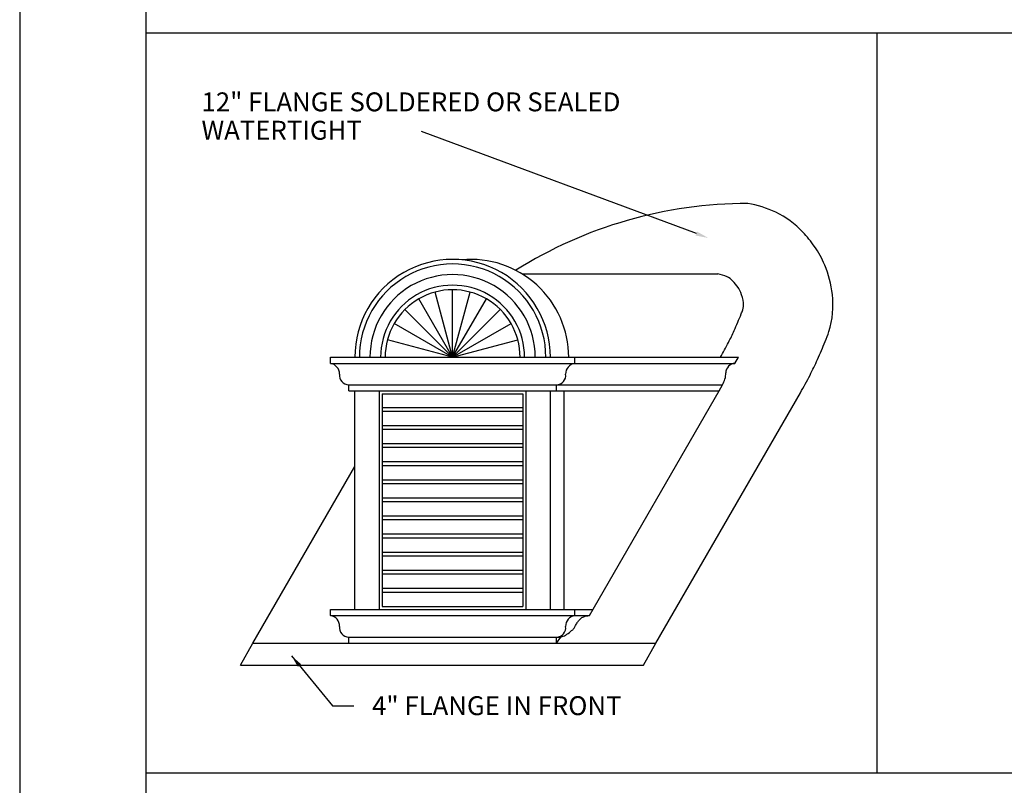
# Model space of a CAD drawing. Extents: x 0.5 to 9, y 0.5 to 11.5.
# Drawn here: x 0.5 to 5.4, y 2.9 to 6.7 of the extents above; entities that cross this region are included whole.
import ezdxf

# ---------------------------------------------------------------- set-up
doc = ezdxf.new("R2010")
doc.units = 0
doc.header["$MEASUREMENT"] = 0
doc.layers.get('0').update_dxf_attribs({"linetype": 'CONTINUOUS'})
doc.layers.get('DEFPOINTS').update_dxf_attribs({"color": 5, "linetype": 'CONTINUOUS'})
doc.layers.add('1', color=3, linetype='CONTINUOUS')
doc.layers.add('2', color=1, linetype='CONTINUOUS')
doc.styles.add('A', font='AU101S01')
doc.dimstyles.get("Standard").update_dxf_attribs({"dimtxt": 0.18, "dimasz": 0.18, "dimexe": 0.18, "dimexo": 0.0625, "dimgap": 0.09, "dimtad": 0, "dimtih": 1, "dimtoh": 1, "dimdec": 4, "dimzin": 0, "dimtxsty": 'STANDARD', "dimcen": 0.09, "dimazin": 3, "dimtfac": 1, "dimtdec": 4, "dimtofl": 0, "dimtmove": 0, "dimatfit": 3, "dimtolj": 1, "dimtzin": 0})

msp = doc.modelspace()

# ---------------------------------------------------------------- linework, layer by layer
at = {"color": 3}
for p, q in [((1.12500000000001, 10.5), (1.125000000000006, 2.427129276654114)), ((1.12500000000001, 6.636931822134764), (8.375000000000007, 6.636931822134764)), ((4.750000000000006, 6.636931822134764), (4.750000000000006, 2.970707192961662)), ((1.125000000000006, 2.970707192961664), (8.37500000000001, 2.970707192961662))]:
    msp.add_line(p, q, dxfattribs=at)
for p, q in [((2.992358742231871, 5.442551613458801), (3.963003549227781, 5.442551613458801)), ((2.040898882787618, 5.029767457265312), (3.463587096998281, 5.029767457265312)), ((2.040898882787618, 4.999520320279001), (2.040898882787618, 5.029767457265312)), ((3.25292991394804, 4.999520320279001), (3.25292991394804, 5.029767457265312)), ((3.463587096998281, 5.029767457265312), (4.064413158186976, 5.029767457265312)), ((4.046949965505713, 4.999520320279001), (4.064413158186976, 5.029767457265312)), ((2.040898882787618, 4.999520320279001), (3.463587096998281, 4.999520320279001)), ((3.463587096998263, 4.999520320279001), (4.046949965505713, 4.999520320279001)), ((2.131640293746552, 4.893425460286772), (3.37284568603934, 4.893425460286772)), ((2.131640293746552, 4.863178323300457), (2.131640293746552, 4.893425460286772)), ((3.162188502989095, 4.863178323300457), (3.162188502989095, 4.893425460286772)), ((3.372845686039351, 4.893425460286772), (3.985696069529562, 4.893425460286772)), ((3.968232876848304, 4.863178323300457), (3.985696069529566, 4.893425460286772)), ((2.131640293746552, 4.863178323300457), (3.37284568603934, 4.863178323300457)), ((2.161887430732871, 3.779547880599842), (2.161887430732871, 4.863178323300457)), ((2.283029232371542, 4.863178323300457), (2.283029232371542, 3.779547880599842)), ((3.010799564364112, 4.863178323300457), (3.010799564364112, 3.779547880599842)), ((3.131941366002787, 3.779547880599842), (3.131941366002787, 4.863178323300457)), ((3.20025334047754, 3.779547880599842), (3.20025334047754, 4.863178323300457)), ((3.325135356371763, 3.749300743613529), (3.968232876848304, 4.863178323300457)), ((3.37284568603934, 4.863178323300457), (3.968232876848304, 4.863178323300457)), ((2.041052136481038, 3.779547880599842), (3.342598549053032, 3.779547880599842)), ((2.041052136481038, 3.749300743613536), (2.041052136481038, 3.779547880599842)), ((2.10246593261419, 3.779547880599842), (3.191362864121461, 3.779547880599842)), ((3.010799564364112, 3.779547880599842), (3.16203524929568, 3.779547880599842)), ((3.252776660254617, 3.749300743613529), (3.252776660254617, 3.779547880599842)), ((2.041052136481038, 3.749300743613536), (3.325135356371763, 3.749300743613529)), ((2.131793547439975, 3.643205883621307), (3.184324395799915, 3.643205883621301)), ((2.131793547439975, 3.612958746634988), (2.131793547439975, 3.643205883621307)), ((3.16203524929568, 3.612958746634988), (3.16203524929568, 3.643205883621301)), ((3.16203524929568, 3.612958746634988), (3.184324395799915, 3.643205883621301)), ((2.131793547439975, 3.612958746634988), (3.16203524929568, 3.612958746634988))]:
    msp.add_line(p, q)
for points in [[(3.974991228823558, 5.029767457265312, 0.01145067982606099), (4.014926207401746, 5.103240518114807, 0.01463136797877692), (4.043141678210655, 5.162297567252879, 0.00532696182141491), (4.078347396480555, 5.24424121186436, 0.0220278352687616), (4.085768342563305, 5.264502634187768, 0.1064642012790592), (4.089088821442654, 5.299383711920609, 0.06897653349844281), (4.075537943118671, 5.351376941082425, 0.05416596580850551), (4.062262687371233, 5.375624257074858, 0.03631351519323567), (4.036321411914233, 5.407589727896625, 0.09314378031408915), (4.007674116499802, 5.428508115202161, 0.07029726566353006), (3.963003549227678, 5.442551613458801)], [(3.184324395799979, 3.643205883621307, 0.03120123246043677), (3.206418271645123, 3.652809445053804, 0.04570480121607993), (3.22033480153227, 3.661607502867064, 0.01326499035143997), (3.24259697276313, 3.679670377472708, 0.05170113699077629), (3.24767331972605, 3.685018623208864, 0.05594741752635674), (3.254912271419403, 3.696979911319976, -0.04210330154773139), (3.264076430642326, 3.713111967619036, -0.02215728177421447), (3.268981704629495, 3.719630920847362, -0.01024245838658651), (3.280479541558601, 3.733011419909571, -0.1232861158539133), (3.297170048199003, 3.74431060432357, -0.0868143416444817), (3.325135356371766, 3.749300743613529)]]:
    msp.add_lwpolyline(points, format="xyb")
msp.add_arc((4.110331614132586, 3.630154848378658), 2.161797752870951, 89.99999999999994, 122.1388838057763, dxfattribs=at)
for centre, radius, start, end in [((2.646914398367826, 5.029767457265312), 0.4850269676349598, 359.9999999999999, 180), ((2.646914398367826, 5.029767457265312), 0.4624565551652908, 359.9999999999999, 180), ((2.737681692365189, 5.029767457265312), 0.4850269676349598, 359.9999999999999, 95.3689814932729), ((2.646914398367826, 5.029767457265312), 0.3571279636401691, 359.9999999999999, 180), ((2.646914398367826, 5.029767457265312), 0.3345575511705001, 359.9999999999999, 180), ((2.032843982094611, 4.946472890282888), 0.05365548671260698, 359.9999999999999, 81.365969042361), ((3.260984814641044, 4.946472890282888), 0.05365548671260698, 98.63403095763898, 180.0000000000002), ((4.048844792381561, 4.952489306008638), 0.04706916901952067, 92.30713499857902, 179.9999999999999), ((2.131640293746552, 4.93915551644361), 0.04573005615683894, 170.7923868283595, 269.9999999999999), ((3.162188502989095, 4.93915551644361), 0.04573005615683894, 270.0000000000001, 9.207613171640464), ((3.885258400249145, 4.952489306008638), 0.1165172231128906, 329.5417181692443, 3.684970775476871e-14), ((2.032997235788033, 3.696253313617416), 0.05365548671260698, 359.9999999999999, 81.365969042361), ((3.260831560947625, 3.696253313617416), 0.05365548671260698, 98.63403095763898, 180.0000000000002), ((2.131793547439975, 3.688935939778145), 0.04573005615683894, 170.7923868283595, 269.9999999999999), ((3.16203524929568, 3.688935939778145), 0.04573005615683894, 270.0000000000001, 9.207613171640464)]:
    msp.add_arc(centre, radius, start, end)
at = {"color": 5, "linetype": 'CONTINUOUS'}
msp.add_arc((2.646914398367826, 5.029767457265312), 0.40979225940273, 359.9999999999999, 180, dxfattribs=at)
at = {"layer": '1', "color": 1}
for p, q in [((2.298152800864698, 4.848054754807301), (2.995675995870957, 4.848054754807301)), ((2.298152800864698, 4.848054754807301), (2.298152800864698, 3.794671449092999)), ((2.995675995870957, 4.848054754807301), (2.995675995870957, 3.794671449092999)), ((2.298152800864698, 4.781681219432937), (2.995675995870957, 4.781681219432937)), ((2.298152800864698, 4.763004461620437), (2.995675995870957, 4.763004461620437)), ((2.298152800864698, 4.692032781932938), (2.995675995870957, 4.692032781932938)), ((2.298152800864698, 4.673356024120435), (2.995675995870957, 4.673356024120435)), ((2.298152800864698, 4.602384344432935), (2.995675995870957, 4.602384344432935)), ((2.298152800864698, 4.583707586620432), (2.995675995870957, 4.583707586620432)), ((2.298152800864698, 4.512735906932936), (2.995675995870957, 4.512735906932936)), ((2.298152800864698, 4.494059149120436), (2.995675995870957, 4.494059149120436)), ((2.298152800864698, 4.423087469432937), (2.995675995870957, 4.423087469432937)), ((2.298152800864698, 4.404410711620433), (2.995675995870957, 4.404410711620433)), ((2.298152800864698, 4.333439031932937), (2.995675995870957, 4.333439031932937)), ((2.298152800864698, 4.314762274120437), (2.995675995870957, 4.314762274120437)), ((2.298152800864698, 4.243790594432938), (2.995675995870957, 4.243790594432938)), ((2.298152800864698, 4.225113836620435), (2.995675995870957, 4.225113836620435)), ((2.298152800864698, 4.154142156932935), (2.995675995870957, 4.154142156932935)), ((2.298152800864698, 4.135465399120432), (2.995675995870957, 4.135465399120432)), ((2.298152800864698, 4.064493719432936), (2.995675995870957, 4.064493719432936)), ((2.298152800864698, 4.045816961620436), (2.995675995870957, 4.045816961620436)), ((2.298152800864698, 3.974845281932937), (2.995675995870957, 3.974845281932937)), ((2.298152800864698, 3.956168524120433), (2.995675995870957, 3.956168524120433)), ((2.298152800864698, 3.885196844432936), (2.995675995870957, 3.885196844432936)), ((2.298152800864698, 3.866520086620436), (2.995675995870957, 3.866520086620436)), ((2.298152800864698, 3.794671449092999), (2.995675995870957, 3.794671449092999))]:
    msp.add_line(p, q, dxfattribs=at)
at = {"layer": '1', "color": 3}
for p, q in [((3.6553746314103, 3.612958746634988), (4.37163276610478, 4.853554227260333)), ((1.656750785698247, 3.612958746634988), (2.161887430732871, 4.487881080599835)), ((1.594250785698247, 3.504705571161934), (1.656750785698247, 3.612958746634988)), ((3.5928746314103, 3.504705571161934), (3.6553746314103, 3.612958746634988)), ((1.594250785698247, 3.504705571161934), (3.5928746314103, 3.504705571161934))]:
    msp.add_line(p, q, dxfattribs=at)
at = {"layer": '1'}
for p, q in [((2.131793547439975, 3.779547880599842), (2.283029232371542, 3.779547880599842)), ((1.656750785698247, 3.612958746634988), (2.131793547439975, 3.612958746634988)), ((3.16203524929568, 3.612958746634988), (3.6553746314103, 3.612958746634988))]:
    msp.add_line(p, q, dxfattribs=at)
msp.add_lwpolyline([(4.37163276610478, 4.853554227260333, 0.01145067982606093), (4.419313445589316, 4.94127796193703, 0.01463136797877679), (4.45646258518074, 5.019033834846131, 0.005326961821414922), (4.494647160857936, 5.107910967672791, 0.0220278352687618), (4.512795236879223, 5.157460691996953, 0.1064642012790615), (4.530248516280063, 5.340804485947836, 0.06897653349844281), (4.49216990014732, 5.486907946359744, 0.05416596580850568), (4.442151937514292, 5.578265986335354, 0.03631351519323592), (4.383836151230663, 5.650124117134951, 0.09314378031409068), (4.249538579921505, 5.748188823425619, 0.07029726566353019), (4.110331614132586, 5.791952601249609, 0.07029726566353019)], format="xyb", dxfattribs=at)
at = {"layer": '2'}
for p, q in [((3.855998181217595, 5.642835376121721), (2.493340621469075, 6.148208997405844)), ((2.646914398367826, 5.029767457265312), (2.560324532442038, 5.352925236320925)), ((2.646914398367826, 5.029767457265312), (2.646914398367826, 5.364325008435814)), ((2.646914398367826, 5.029767457265312), (2.733504264293614, 5.352925236320925)), ((2.646914398367826, 5.029767457265312), (2.47963562278258, 5.31950279560687)), ((2.646914398367826, 5.029767457265312), (2.814193173953082, 5.319502795606884)), ((2.646914398367826, 5.029767457265312), (2.410346485238001, 5.266335370395134)), ((2.646914398367826, 5.029767457265312), (2.883482311497654, 5.266335370395137)), ((2.646914398367826, 5.029767457265312), (2.357179060026261, 5.197046232850561)), ((2.646914398367826, 5.029767457265312), (2.936649736709394, 5.197046232850561)), ((2.646914398367826, 5.029767457265312), (2.323756619312216, 5.116357323191093)), ((2.646914398367826, 5.029767457265312), (2.970072177423439, 5.116357323191093))]:
    msp.add_line(p, q, dxfattribs=at)
msp.add_solid([(3.859620360132679, 5.652601990906362), (3.852376002302511, 5.63306876133708), (3.91459786992544, 5.621102302631217)], dxfattribs=at)
at = {"layer": 'DEFPOINTS'}
msp.add_line((0.5000000000000071, 11.5), (0.5, 0.5), dxfattribs=at)

# ---------------------------------------------------------------- texts
at = {"layer": '2', "style": 'A'}
for s, p in [('12" FLANGE SOLDERED OR SEALED', (1.401673456085144, 6.248585132846366)), ('WATERTIGHT', (1.401673456085144, 6.107960132846366))]:
    msp.add_text(s, height=0.09375, dxfattribs=at).set_placement(p)
at = {"layer": '2', "insert": (2.247448749287854, 3.303168828436085), "char_height": 0.09375, "attachment_point": 4, "style": 'A'}
msp.add_mtext('\\A1;4" FLANGE IN FRONT', dxfattribs=at)

# ---------------------------------------------------------------- leaders
at = {"layer": '2', "annotation_type": 0, "has_hookline": 1, "hookline_direction": 0, "text_width": 1.508928571428571}
msp.add_leader([(1.847964559572605, 3.550464701727634), (2.05133993279168, 3.303168828436085), (2.157448749287854, 3.303168828436085)], dimstyle='STANDARD', override={"dimtxt": 0.0625, "dimasz": 0.0625, "dimexe": 0.0625, "dimtxsty": 'A'}, dxfattribs=at)

doc.saveas('drawing.dxf')
